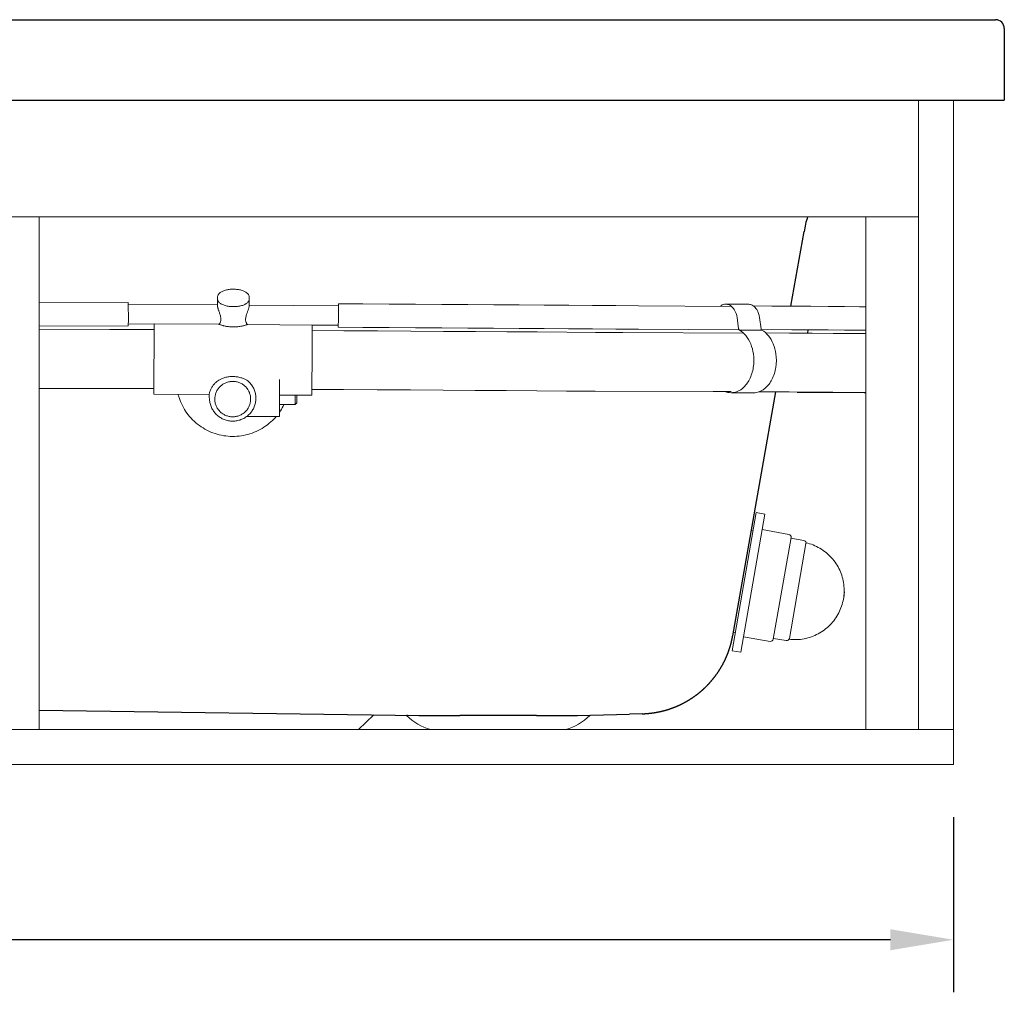
# Model space of a CAD drawing. Units: millimetres. Extents: x 59262 to 64479, y 37602 to 43769.
# Drawn here: x 61705 to 62267, y 41131 to 41686 of the extents above; entities that cross this region are included whole.
import ezdxf

# ---------------------------------------------------------------- set-up
doc = ezdxf.new("R2010")
doc.units = ezdxf.units.MM
doc.layers.get('0').update_dxf_attribs({"lineweight": 13})
doc.layers.add('3 BOLD 0.25mm', color=1, linetype='Continuous', lineweight=25)
doc.layers.add('DIMENSION', color=141, linetype='Continuous', lineweight=13)
doc.styles.add('TECH DWG 1_30', font='lte50265.ttf', dxfattribs={"height": 45})
doc.dimstyles.new('TECH DWG 1_30', dxfattribs={"dimscale": 30, "dimtxt": 1.6, "dimasz": 1.2, "dimexe": 1, "dimexo": 1, "dimgap": 1, "dimtad": 0, "dimtih": 1, "dimtoh": 1, "dimdec": 0, "dimzin": 0, "dimdsep": 46, "dimtxsty": 'TECH DWG 1_30', "dimcen": 0.09, "dimdle": 2.62388e-305, "dimazin": 3, "dimtfac": 1, "dimtdec": 0, "dimtofl": 0, "dimtmove": 0, "dimatfit": 2, "dimfxl": 0, "dimtolj": 1, "dimtzin": 0, "dimarcsym": 0})

# ---------------------------------------------------------------- blocks, each defined once
blk = doc.blocks.new('*D8')
at = {"layer": 'Defpoints', "color": 0}
for p in [(60626.5, 41260.88), (62238.5, 41260.88), (62238.5, 41160.88)]:
    blk.add_point(p, dxfattribs=at)
at = {"layer": 'DIMENSION', "color": 0, "lineweight": -2}
for p, q in [((60626.5, 41230.88), (60626.5, 41130.88)), ((62238.5, 41230.88), (62238.5, 41130.88)), ((60662.5, 41160.88), (61327.5, 41160.88)), ((62202.5, 41160.88), (61521.93, 41160.88))]:
    blk.add_line(p, q, dxfattribs=at)
at = {"layer": 'DIMENSION', "color": 0}
for points in [[(60662.5, 41166.88), (60662.5, 41154.88), (60626.5, 41160.88)], [(62202.5, 41166.88), (62202.5, 41154.88), (62238.5, 41160.88)]]:
    blk.add_solid(points, dxfattribs=at)
at = {"layer": 'DIMENSION', "color": 0, "insert": (61424.71, 41160.88), "char_height": 45, "attachment_point": 5, "style": 'TECH DWG 1_30'}
blk.add_mtext('\\A1;1612', dxfattribs=at)

msp = doc.modelspace()

# ---------------------------------------------------------------- linework, layer by layer
at = {"linetype": 'Continuous'}
for p, q in [((62218.5, 41639.97), (62218.5, 41280.88)), ((62238.5, 41639.97), (62238.5, 41260.88)), ((60646.5, 41573.41), (62218.5, 41573.41)), ((61716.5, 41573.41), (61716.5, 41280.88)), ((62188.5, 41573.41), (62188.5, 41280.88)), ((61818.39, 41522.48), (61818.41, 41526.36)), ((61818.41, 41526.34), (61818.4, 41527.66)), ((61836.41, 41526.23), (61836.36, 41525.83)), ((61836.39, 41522.37), (61836.41, 41526.24)), ((61836.41, 41526.23), (61836.45, 41527.55)), ((61767.39, 41523.45), (61767.4, 41523.37)), ((61818.39, 41523.12), (61767.4, 41523.45)), ((61767.4, 41523.37), (61767.4, 41523.18)), ((61767.4, 41523.18), (61767.42, 41522.4)), ((61767.42, 41522.4), (61767.44, 41520.44)), ((61767.44, 41520.44), (61767.46, 41517.85)), ((61827.42, 41522.14), (61827.39, 41522.14)), ((61828.3, 41522.15), (61827.42, 41522.14)), ((61887.39, 41522.68), (61836.39, 41523.01)), ((61887.39, 41522.68), (61887.36, 41517.09)), ((61887.4, 41523.78), (61887.39, 41522.68)), ((62121.27, 41523.56), (62108.42, 41523.56)), ((61767.46, 41513.8), (61767.44, 41512.22)), ((61767.46, 41517.85), (61767.47, 41517.01)), ((61767.47, 41515.85), (61767.46, 41513.8)), ((61767.47, 41517.01), (61767.47, 41515.85)), ((61887.36, 41517.09), (61887.34, 41513.74)), ((62114.94, 41515.92), (62115.84, 41509.48)), ((62128.69, 41509.48), (62127.79, 41515.92)), ((61767.44, 41512.22), (61767.39, 41511.15)), ((61782.22, 41512.15), (61767.44, 41512.25)), ((61781.98, 41473.6), (61782.22, 41510.97)), ((61782.22, 41510.97), (61782.22, 41512.24)), ((61782.22, 41512.24), (61819.13, 41512.08)), ((61872.42, 41511.66), (61835.52, 41511.98)), ((61872.4, 41508.91), (61872.38, 41505.8)), ((61872.41, 41510.45), (61872.4, 41508.91)), ((61872.42, 41511.66), (61872.41, 41510.45)), ((61887.32, 41511.48), (61872.42, 41511.58)), ((61887.34, 41513.74), (61887.32, 41511.96)), ((61887.32, 41511.96), (61887.32, 41510.39)), ((62116.27, 41508.75), (62129.12, 41508.74)), ((62128.68, 41509.13), (62146.19, 41509)), ((61872.38, 41505.8), (61872.3, 41492.28)), ((61872.3, 41492.28), (61872.2, 41477.27)), ((61853.68, 41480.54), (61853.68, 41479.05)), ((61853.68, 41479.05), (61853.7, 41471.56)), ((61872.19, 41475.16), (61872.18, 41473.04)), ((61872.2, 41477.27), (61872.19, 41475.16)), ((61781.97, 41472.23), (61781.98, 41473.6)), ((61813.6, 41471.92), (61781.97, 41472.23)), ((61813.63, 41471.22), (61813.59, 41471.92)), ((61813.63, 41471.22), (61813.88, 41468.66)), ((61853.7, 41471.56), (61853.71, 41468.27)), ((61872.17, 41471.65), (61853.71, 41471.71)), ((61862.71, 41471.68), (61862.73, 41466.28)), ((61863.71, 41471.68), (61863.72, 41468.78)), ((61863.72, 41468.78), (61863.72, 41467.28)), ((61872.18, 41473.04), (61872.17, 41471.65)), ((62101.39, 41473.78), (62111.57, 41473.71)), ((62124.4, 41473), (62111.55, 41473.01)), ((61853.71, 41468.27), (61853.72, 41461.2)), ((61853.71, 41466.26), (61862.73, 41466.28)), ((61863.72, 41467.28), (61862.73, 41466.28)), ((61835.23, 41459.5), (61835.23, 41459.62)), ((61835.23, 41459.5), (61853.73, 41459.54)), ((61853.72, 41461.2), (61853.73, 41459.54)), ((62112.1, 41325.82), (62125.9, 41404.6)), ((62130.83, 41403.73), (62117.03, 41324.96)), ((62130.83, 41403.75), (62125.9, 41404.61)), ((62124.09, 41394.27), (62123.09, 41394.44)), ((62144.54, 41392.21), (62129.28, 41394.88)), ((62145.76, 41390.47), (62135.59, 41332.37)), ((62144.8, 41332.78), (62154.28, 41386.94)), ((62145.67, 41389.99), (62145.94, 41390.02)), ((62153.06, 41388.69), (62145.68, 41389.98)), ((62154.29, 41387.41), (62154.29, 41387.43)), ((62176, 41357.31), (62175.64, 41355.29)), ((62112.83, 41336.34), (62112.84, 41336.52)), ((62113.91, 41336.15), (62112.83, 41336.34)), ((62133.85, 41331.14), (62118.58, 41333.81)), ((62143.06, 41331.56), (62135.67, 41332.85)), ((62117.03, 41324.95), (62112.1, 41325.81)), ((61907.63, 41289.21), (61898.85, 41280.88)), ((60626.5, 41280.88), (62238.5, 41280.88)), ((60626.5, 41260.88), (62238.5, 41260.88))]:
    msp.add_line(p, q, dxfattribs=at)
for points in [[(61767.33, 41524.55), (61716.5, 41524.35)], [(62111.75, 41522.29), (62058.71, 41522.65), (62045.81, 41522.74), (62032.51, 41522.84), (62018.85, 41522.93), (62004.87, 41523.02), (61990.58, 41523.12), (61976.05, 41523.21), (61961.32, 41523.3), (61946.44, 41523.39), (61931.45, 41523.49), (61916.4, 41523.59), (61901.34, 41523.69), (61887.4, 41523.78)], [(62134.87, 41522.49), (62124.24, 41522.56)], [(62188.5, 41522.09), (62184.76, 41522.12), (62176.3, 41522.19), (62167.02, 41522.26), (62156.98, 41522.33), (62146.24, 41522.41), (62134.87, 41522.49)], [(61716.5, 41510.95), (61767.39, 41511.15)], [(61782.2, 41509.11), (61756.97, 41509.06), (61716.5, 41508.98)], [(62118.73, 41506.92), (62049.82, 41507.38), (62034.08, 41507.48), (62017.75, 41507.6), (62000.86, 41507.71), (61983.47, 41507.83), (61965.61, 41507.94), (61947.34, 41508.05), (61928.71, 41508.17), (61909.75, 41508.3), (61890.54, 41508.43), (61872.4, 41508.54)], [(61887.32, 41510.38), (61901.28, 41510.3), (61916.35, 41510.2), (61931.4, 41510.11), (61946.39, 41510.01), (61961.27, 41509.91), (61975.99, 41509.81), (61990.51, 41509.71), (62004.79, 41509.61), (62018.77, 41509.52), (62032.43, 41509.43), (62045.73, 41509.34), (62058.63, 41509.25), (62116.13, 41508.85)], [(62146.19, 41509), (62156.94, 41508.92), (62166.99, 41508.85), (62176.25, 41508.79), (62184.68, 41508.72), (62188.5, 41508.69)], [(62188.5, 41506.77), (62180.88, 41506.82), (62169.86, 41506.91), (62157.83, 41507), (62144.91, 41507.09), (62131.26, 41507.18)], [(61716.5, 41475.38), (61757.04, 41475.46), (61781.99, 41475.51)], [(61872.19, 41474.95), (61890.31, 41474.83), (61909.52, 41474.72), (61928.47, 41474.6), (61947.1, 41474.47), (61965.37, 41474.35), (61983.23, 41474.22), (62000.63, 41474.11), (62017.52, 41474), (62033.85, 41473.89), (62101.39, 41473.78)], [(62127.38, 41473.6), (62130.94, 41473.57), (62144.66, 41473.48), (62157.57, 41473.39), (62169.59, 41473.3), (62180.59, 41473.23), (62188.5, 41473.17)], [(62149.29, 41473.24), (62155.42, 41473.2), (62167.14, 41473.14), (62177.83, 41473.08), (62187.45, 41473.02), (62188.5, 41473.02)]]:
    msp.add_lwpolyline(points, dxfattribs=at)
for centre, radius, start, end in [((61835.23, 41461), 1.5, 264.6646, 270.1292), ((62144.29, 41390.73), 1.5, 350.0659, 80.0659), ((62152.81, 41387.21), 1.5, 8.5714, 80.0659), ((62134.11, 41332.62), 1.5, 260.0659, 350.0659), ((62143.32, 41333.03), 1.5, 260.0659, 350.0659), ((61948.62, 41311.62), 31.94, 225.6866, 254.2655), ((62008.5, 41311.62), 31.94, 285.7345, 314.3134)]:
    msp.add_arc(centre, radius, start, end, dxfattribs=at)
for points, start_tangent, end_tangent in [([(61827.42, 41532.11), (61826.25, 41532.08), (61825.09, 41531.98), (61823.97, 41531.8), (61822.91, 41531.55), (61821.93, 41531.24), (61821.03, 41530.86), (61820.24, 41530.42), (61819.57, 41529.92), (61819.04, 41529.38), (61818.67, 41528.81), (61818.46, 41528.24), (61818.4, 41527.66)], (-0.99999, 0.004569), (0.013465, -0.999909)), ([(61836.45, 41527.55), (61836.39, 41528.13), (61836.18, 41528.71), (61835.82, 41529.29), (61835.29, 41529.84), (61834.62, 41530.34), (61833.83, 41530.79), (61832.93, 41531.18), (61831.94, 41531.51), (61830.87, 41531.77), (61829.75, 41531.95), (61828.6, 41532.07), (61827.42, 41532.11)], (0.025957, 0.999663), (-0.99999, 0.004569)), ([(61818.42, 41526.34), (61818.44, 41526.08), (61818.6, 41525.51), (61818.94, 41524.96), (61819.43, 41524.43), (61820.07, 41523.94), (61820.6, 41523.62)], (0.013307, -0.999911), (0.878303, -0.478105)), ([(61836.41, 41526.23), (61836.39, 41525.99), (61836.23, 41525.43), (61835.9, 41524.88), (61835.41, 41524.36), (61834.77, 41523.87), (61834.2, 41523.54)], (-0.025576, -0.999673), (-0.884213, -0.467085)), ([(61767.33, 41524.55), (61767.39, 41523.45)], (0.185166, 0.982707), (0.027145, -0.999631)), ([(61818.39, 41522.48), (61818.42, 41522.1), (61818.5, 41521.63), (61818.64, 41521.1), (61818.82, 41520.53), (61819.03, 41519.9), (61819.28, 41519.19), (61819.57, 41518.38), (61819.87, 41517.45), (61820.13, 41516.42), (61820.28, 41515.37), (61820.27, 41514.4), (61820.1, 41513.59), (61819.83, 41512.93), (61819.49, 41512.42), (61819.13, 41512.08)], (-0.006277, -0.99998), (-0.820081, -0.572247)), ([(61820.6, 41523.62), (61820.84, 41523.49), (61821.74, 41523.1), (61822.74, 41522.77), (61823.83, 41522.5), (61824.99, 41522.3), (61826.2, 41522.18), (61827.42, 41522.14)], (0.878303, -0.478105), (0.99999, -0.004569)), ([(61834.2, 41523.54), (61834, 41523.43), (61833.1, 41523.05), (61832.1, 41522.72), (61831.01, 41522.47), (61829.85, 41522.28), (61828.65, 41522.17), (61827.42, 41522.14)], (-0.884213, -0.467085), (-0.99999, 0.004569)), ([(61835.52, 41511.98), (61835.17, 41512.32), (61834.84, 41512.81), (61834.57, 41513.45), (61834.42, 41514.24), (61834.4, 41515.18), (61834.55, 41516.21), (61834.81, 41517.22), (61835.12, 41518.17), (61835.42, 41519), (61835.69, 41519.72), (61835.92, 41520.37), (61836.11, 41520.96), (61836.26, 41521.5), (61836.36, 41521.97), (61836.39, 41522.37)], (-0.813097, 0.582128), (0.006829, 0.999977)), ([(62108.4, 41523.54), (62107.15, 41523.39), (62105.62, 41522.68)], (-0.999966, 0.008208), (-0.829834, -0.558011)), ([(62111.14, 41522.74), (62110.35, 41523.15), (62108.4, 41523.54)], (-0.845149, 0.534532), (-0.999966, 0.008208)), ([(62114.94, 41515.92), (62113.34, 41520.44), (62111.14, 41522.74)], (-0.13813, 0.990414), (-0.845149, 0.534532)), ([(62121.25, 41523.53), (62123.14, 41523.16), (62124.11, 41522.65)], (0.999976, -0.006917), (0.831139, -0.556065)), ([(62124.11, 41522.65), (62126.18, 41520.47), (62127.79, 41515.92)], (0.831139, -0.556065), (0.13813, -0.990414)), ([(61819.13, 41512.08), (61819.52, 41511.94), (61820, 41511.78), (61820.55, 41511.61), (61821.17, 41511.42), (61821.85, 41511.24), (61822.64, 41511.06), (61823.55, 41510.88), (61824.62, 41510.72), (61825.88, 41510.6), (61827.31, 41510.55)], (0.943636, -0.330985), (0.999995, -0.003275)), ([(61827.31, 41510.55), (61828.77, 41510.58), (61830.05, 41510.69), (61831.13, 41510.84), (61832.04, 41511.01), (61832.82, 41511.18), (61833.5, 41511.35), (61834.11, 41511.53), (61834.65, 41511.69), (61835.13, 41511.85), (61835.52, 41511.98)], (0.999955, -0.00947), (0.947886, 0.31861)), ([(62116.28, 41508.74), (62116.08, 41508.9), (62115.92, 41509.16), (62115.84, 41509.48)], (-0.873763, 0.486352), (-0.13813, 0.990414)), ([(62124.26, 41495.13), (62122.73, 41500.88), (62119.96, 41505.59), (62116.28, 41508.74)], (-0.13813, 0.990414), (-0.873763, 0.486352)), ([(62128.69, 41509.48), (62128.78, 41509.15), (62128.94, 41508.89), (62129.13, 41508.73)], (0.13813, -0.990414), (0.873763, -0.486352)), ([(62129.13, 41508.73), (62132.82, 41505.58), (62135.58, 41500.87), (62137.11, 41495.12)], (0.873763, -0.486352), (0.13813, -0.990414)), ([(62111.57, 41473.03), (62113.23, 41473.17), (62118.14, 41475.58), (62121.99, 41480.56), (62124.2, 41487.51), (62124.26, 41495.13)], (0.999994, -0.003551), (-0.13813, 0.990414)), ([(62137.11, 41495.12), (62137.06, 41487.51), (62134.85, 41480.57), (62131, 41475.58), (62126.09, 41473.16), (62124.42, 41473.02)], (0.13813, -0.990414), (-0.999994, 0.003506)), ([(61827.13, 41482.27), (61824.77, 41482.12), (61822.58, 41481.67), (61820.71, 41481.01), (61819.19, 41480.23), (61818, 41479.4)], (-0.999962, 0.008681), (-0.771582, -0.63613)), ([(61836.23, 41479.28), (61835.05, 41480.13), (61833.54, 41480.93), (61831.68, 41481.61), (61829.49, 41482.09), (61827.13, 41482.27)], (-0.763515, 0.64579), (-0.999992, 0.004064)), ([(61818, 41479.4), (61816.56, 41478.02), (61815.42, 41476.57), (61814.58, 41475.12), (61814.04, 41473.77), (61813.74, 41472.69), (61813.63, 41472.04), (61813.59, 41471.94)], (-0.771582, -0.63613), (-0.997649, -0.068533)), ([(61826.99, 41459.3), (61824.99, 41459.51), (61823.07, 41460.1), (61821.31, 41461.04), (61819.77, 41462.3), (61818.51, 41463.84), (61817.57, 41465.59), (61817, 41467.49), (61816.82, 41469.46), (61817.03, 41471.42), (61817.62, 41473.31), (61818.58, 41475.05), (61819.86, 41476.57), (61821.42, 41477.81), (61823.19, 41478.73), (61825.12, 41479.29), (61827.11, 41479.48)], (-0.99998, 0.006373), (0.99998, -0.006373)), ([(61826.99, 41459.3), (61828.98, 41459.49), (61830.91, 41460.05), (61832.68, 41460.97), (61834.24, 41462.21), (61835.52, 41463.73), (61836.48, 41465.47), (61837.07, 41467.36), (61837.28, 41469.32), (61837.1, 41471.29), (61836.53, 41473.19), (61835.59, 41474.94), (61834.33, 41476.48), (61832.79, 41477.74), (61831.02, 41478.68), (61829.11, 41479.27), (61827.11, 41479.48)], (0.99998, -0.006373), (-0.99998, 0.006373)), ([(61840.2, 41468.45), (61840.25, 41470.82), (61839.86, 41473.18), (61839.03, 41475.42), (61837.81, 41477.48), (61836.23, 41479.28)], (0.111293, 0.993788), (-0.725555, 0.688164)), ([(61795.86, 41472.09), (61796.38, 41470.31), (61798.28, 41465.68), (61800.89, 41461.4), (61804.16, 41457.58), (61807.99, 41454.3), (61812.29, 41451.66), (61816.96, 41449.71), (61821.88, 41448.51), (61826.93, 41448.09)], (0.249292, -0.968428), (0.99998, -0.006373)), ([(62107.98, 41473.73), (62111.57, 41473.03)], (0.928196, -0.372092), (0.999994, -0.003551)), ([(61813.88, 41468.66), (61814.33, 41466.3), (61815.21, 41464.07), (61816.48, 41462.03), (61818.11, 41460.25), (61820.05, 41458.8), (61822.22, 41457.72), (61824.55, 41457.05), (61826.97, 41456.81)], (0.095838, -0.995397), (0.99998, -0.006373)), ([(61826.97, 41456.81), (61829.39, 41457.01), (61831.73, 41457.65), (61833.91, 41458.7), (61835.86, 41460.12), (61837.51, 41461.87), (61838.81, 41463.89), (61839.72, 41466.11), (61840.2, 41468.45)], (0.99998, -0.006373), (0.111299, 0.993787)), ([(61853.74, 41461.92), (61855.77, 41465.26), (61856.27, 41466.25)], (0.570473, 0.821316), (0.433792, 0.901013)), ([(61826.93, 41448.09), (61831.98, 41448.45), (61836.9, 41449.58), (61841.59, 41451.46), (61845.92, 41454.04), (61849.79, 41457.25), (61851.91, 41459.52)], (0.99998, -0.006373), (0.64563, 0.76365)), ([(62154.29, 41387.41), (62154.3, 41387.25), (62154.3, 41387.09), (62154.28, 41386.94)], (0.140516, -0.990078), (-0.172515, -0.985007)), ([(62175.64, 41355.29), (62175.83, 41363.67), (62173.52, 41371.77), (62168.89, 41378.82), (62162.26, 41384.24), (62154.29, 41387.41)], (0.172516, 0.985007), (-0.974943, 0.222454)), ([(62176.29, 41359.47), (62176.01, 41357.42), (62176, 41357.31)], (-0.09464, -0.995512), (-0.172528, -0.985005)), ([(62144.64, 41332.34), (62153.22, 41332.61), (62161.31, 41335.46), (62168.05, 41340.52), (62172.98, 41347.35), (62175.64, 41355.29)], (0.992514, -0.122129), (0.172516, 0.985007))]:
    msp.add_spline(points, degree=3, dxfattribs=dict(at, start_tangent=start_tangent, end_tangent=end_tangent))
at = {"layer": '3 BOLD 0.25mm', "linetype": 'Continuous'}
for p, q in [((60602.49, 41685.88), (62262.51, 41685.88)), ((62267.5, 41680.89), (62267.5, 41639.97)), ((60597.5, 41639.97), (62267.5, 41639.97)), ((62145.65, 41522.41), (62153.16, 41564.93)), ((62155.25, 41507.01), (62155.59, 41508.93)), ((62112.45, 41334.33), (62137.03, 41473.53)), ((61716.5, 41291.84), (61933.24, 41288.86)), ((61926.57, 41289.03), (61926.31, 41288.77)), ((62023.89, 41288.86), (62053.63, 41289.63)), ((62030.56, 41289.03), (62030.82, 41288.77)), ((62060.79, 41289.82), (62053.63, 41289.63))]:
    msp.add_line(p, q, dxfattribs=at)
for centre, radius, start, end in [((62262.51, 41680.89), 4.99, 0, 90), ((62212.89, 41555.07), 60.54, 162.366, 170.6324)]:
    msp.add_arc(centre, radius, start, end, dxfattribs=at)
for points, start_tangent, end_tangent in [([(62060.79, 41289.82), (62061.09, 41289.83), (62061.39, 41289.84), (62061.68, 41289.85), (62061.98, 41289.87), (62062.28, 41289.88), (62062.58, 41289.9), (62062.87, 41289.92), (62063.17, 41289.94), (62063.47, 41289.96), (62063.76, 41289.98), (62064.06, 41290.01), (62064.36, 41290.03), (62064.65, 41290.06), (62064.95, 41290.09), (62065.25, 41290.12), (62065.54, 41290.16), (62065.84, 41290.19), (62066.13, 41290.23), (62066.43, 41290.27), (62066.72, 41290.31), (62067.02, 41290.35), (62067.31, 41290.39), (62067.61, 41290.43), (62067.9, 41290.48), (62068.19, 41290.53), (62068.49, 41290.58), (62068.78, 41290.63), (62069.07, 41290.68), (62069.37, 41290.74), (62069.66, 41290.79), (62069.95, 41290.85), (62070.24, 41290.91), (62070.54, 41290.97), (62070.83, 41291.03), (62071.12, 41291.1), (62071.41, 41291.16), (62071.7, 41291.23), (62071.99, 41291.3), (62072.28, 41291.37), (62072.57, 41291.44), (62072.85, 41291.51), (62073.14, 41291.59), (62073.43, 41291.67), (62073.72, 41291.74), (62074, 41291.82), (62074.29, 41291.91), (62074.58, 41291.99), (62074.86, 41292.07), (62075.15, 41292.16), (62075.43, 41292.25), (62075.71, 41292.34), (62076, 41292.43), (62076.28, 41292.52), (62076.56, 41292.62), (62076.84, 41292.71), (62077.13, 41292.81), (62077.41, 41292.91), (62077.69, 41293.01), (62077.97, 41293.11), (62078.25, 41293.21), (62078.52, 41293.32), (62078.8, 41293.42), (62079.08, 41293.53), (62079.36, 41293.64), (62079.63, 41293.75), (62079.91, 41293.87), (62080.18, 41293.98), (62080.46, 41294.1), (62080.73, 41294.21), (62081, 41294.33), (62081.28, 41294.45), (62081.55, 41294.57), (62081.82, 41294.7), (62082.09, 41294.82), (62082.36, 41294.95), (62082.63, 41295.07), (62082.9, 41295.2), (62083.16, 41295.33), (62083.43, 41295.47), (62083.7, 41295.6), (62083.96, 41295.74), (62084.23, 41295.87), (62084.49, 41296.01), (62084.75, 41296.15), (62085.02, 41296.29), (62085.28, 41296.43), (62085.54, 41296.58), (62085.8, 41296.72), (62086.06, 41296.87), (62086.32, 41297.02), (62086.57, 41297.17), (62086.83, 41297.32), (62087.08, 41297.47), (62087.34, 41297.62), (62087.59, 41297.78), (62087.85, 41297.93), (62088.1, 41298.09), (62088.35, 41298.25), (62088.6, 41298.41), (62088.85, 41298.57), (62089.1, 41298.74), (62089.35, 41298.9), (62089.59, 41299.07), (62089.84, 41299.24), (62090.09, 41299.41), (62090.33, 41299.58), (62090.57, 41299.75), (62090.82, 41299.92), (62091.06, 41300.09), (62091.3, 41300.27), (62091.54, 41300.45), (62091.78, 41300.63), (62092.01, 41300.8), (62092.25, 41300.99), (62092.48, 41301.17), (62092.72, 41301.35), (62092.95, 41301.54), (62093.18, 41301.72), (62093.42, 41301.91), (62093.65, 41302.1), (62093.88, 41302.29), (62094.1, 41302.48), (62094.33, 41302.67), (62094.56, 41302.87), (62094.78, 41303.06), (62095.01, 41303.26), (62095.23, 41303.45), (62095.45, 41303.65), (62095.67, 41303.85), (62095.89, 41304.05), (62096.11, 41304.26), (62096.33, 41304.46), (62096.54, 41304.66), (62096.76, 41304.87), (62096.97, 41305.08), (62097.18, 41305.28), (62097.4, 41305.49), (62097.61, 41305.7), (62097.82, 41305.92), (62098.02, 41306.13), (62098.23, 41306.34), (62098.44, 41306.56), (62098.64, 41306.77), (62098.84, 41306.99), (62099.05, 41307.21), (62099.25, 41307.43), (62099.45, 41307.65), (62099.64, 41307.87), (62099.84, 41308.1), (62100.04, 41308.32), (62100.23, 41308.55), (62100.43, 41308.77), (62100.62, 41309), (62100.81, 41309.23), (62101, 41309.46), (62101.19, 41309.69), (62101.38, 41309.92), (62101.56, 41310.15), (62101.75, 41310.38), (62101.93, 41310.62), (62102.11, 41310.85), (62102.29, 41311.09), (62102.47, 41311.33), (62102.65, 41311.57), (62102.83, 41311.81), (62103, 41312.05), (62103.18, 41312.29), (62103.35, 41312.53), (62103.52, 41312.77), (62103.69, 41313.02), (62103.86, 41313.26), (62104.03, 41313.51), (62104.19, 41313.76), (62104.36, 41314), (62104.52, 41314.25), (62104.68, 41314.5), (62104.84, 41314.75), (62105, 41315.01), (62105.16, 41315.26), (62105.32, 41315.51), (62105.47, 41315.77), (62105.63, 41316.02), (62105.78, 41316.28), (62105.93, 41316.53), (62106.08, 41316.79), (62106.23, 41317.05), (62106.37, 41317.31), (62106.52, 41317.57), (62106.66, 41317.83), (62106.8, 41318.09), (62106.94, 41318.35), (62107.08, 41318.62), (62107.22, 41318.88), (62107.36, 41319.14), (62107.49, 41319.41), (62107.63, 41319.68), (62107.76, 41319.94), (62107.89, 41320.21), (62108.02, 41320.48), (62108.14, 41320.75), (62108.27, 41321.02), (62108.39, 41321.29), (62108.52, 41321.56), (62108.64, 41321.83), (62108.76, 41322.1), (62108.88, 41322.38), (62108.99, 41322.65), (62109.11, 41322.92), (62109.22, 41323.2), (62109.34, 41323.47), (62109.45, 41323.75), (62109.56, 41324.03), (62109.66, 41324.31), (62109.77, 41324.58), (62109.88, 41324.86), (62109.98, 41325.14), (62110.08, 41325.42), (62110.18, 41325.7), (62110.28, 41325.98), (62110.38, 41326.26), (62110.47, 41326.55), (62110.57, 41326.83), (62110.66, 41327.11), (62110.75, 41327.39), (62110.84, 41327.68), (62110.93, 41327.96), (62111.01, 41328.25), (62111.1, 41328.53), (62111.18, 41328.82), (62111.26, 41329.11), (62111.34, 41329.39), (62111.42, 41329.68), (62111.5, 41329.97), (62111.57, 41330.26), (62111.64, 41330.54), (62111.72, 41330.83), (62111.79, 41331.12), (62111.86, 41331.41), (62111.92, 41331.7), (62111.99, 41331.99), (62112.05, 41332.28), (62112.11, 41332.57), (62112.17, 41332.87), (62112.23, 41333.16), (62112.29, 41333.45), (62112.35, 41333.74), (62112.4, 41334.04), (62112.45, 41334.33)], (0.999657, 0.026177), (0.173828, 0.984776)), ([(61951.63, 41288.86), (61951.93, 41288.86), (61952.22, 41288.86), (61952.52, 41288.87), (61952.81, 41288.87), (61953.11, 41288.88), (61953.41, 41288.88), (61953.71, 41288.89), (61954.01, 41288.89), (61954.31, 41288.9), (61954.62, 41288.9), (61954.92, 41288.9), (61955.23, 41288.91), (61955.53, 41288.91), (61955.84, 41288.92), (61956.15, 41288.92), (61956.46, 41288.92), (61956.77, 41288.93), (61957.08, 41288.93), (61957.4, 41288.94), (61957.71, 41288.94), (61958.02, 41288.94), (61958.34, 41288.95), (61958.66, 41288.95), (61958.97, 41288.95), (61959.29, 41288.96), (61959.61, 41288.96), (61959.93, 41288.96), (61960.25, 41288.97), (61960.57, 41288.97), (61960.89, 41288.97), (61961.22, 41288.98), (61961.54, 41288.98), (61961.87, 41288.98), (61962.19, 41288.98), (61962.52, 41288.99), (61962.84, 41288.99), (61963.17, 41288.99), (61963.5, 41289), (61963.83, 41289), (61964.16, 41289), (61964.49, 41289), (61964.82, 41289.01), (61965.15, 41289.01), (61965.48, 41289.01), (61965.81, 41289.01), (61966.15, 41289.01), (61966.48, 41289.02), (61966.82, 41289.02), (61967.15, 41289.02), (61967.49, 41289.02), (61967.82, 41289.02), (61968.16, 41289.03), (61968.49, 41289.03), (61968.83, 41289.03), (61969.17, 41289.03), (61969.51, 41289.03), (61969.85, 41289.03), (61970.18, 41289.04), (61970.52, 41289.04), (61970.86, 41289.04), (61971.2, 41289.04), (61971.54, 41289.04), (61971.88, 41289.04), (61972.22, 41289.04), (61972.56, 41289.05), (61972.91, 41289.05), (61973.25, 41289.05), (61973.59, 41289.05), (61973.93, 41289.05), (61974.27, 41289.05), (61974.62, 41289.05), (61974.96, 41289.05), (61975.3, 41289.05), (61975.65, 41289.05), (61975.99, 41289.05), (61976.33, 41289.05), (61976.67, 41289.05), (61977.02, 41289.05), (61977.36, 41289.05), (61977.7, 41289.05), (61978.05, 41289.05), (61978.39, 41289.05), (61978.74, 41289.05), (61979.08, 41289.05), (61979.42, 41289.05), (61979.77, 41289.05), (61980.11, 41289.05), (61980.45, 41289.05), (61980.8, 41289.05), (61981.14, 41289.05), (61981.48, 41289.05), (61981.83, 41289.05), (61982.17, 41289.05), (61982.51, 41289.05), (61982.85, 41289.05), (61983.2, 41289.05), (61983.54, 41289.05), (61983.88, 41289.05), (61984.22, 41289.05), (61984.56, 41289.05), (61984.9, 41289.04), (61985.24, 41289.04), (61985.59, 41289.04), (61985.93, 41289.04), (61986.27, 41289.04), (61986.6, 41289.04), (61986.94, 41289.04), (61987.28, 41289.03), (61987.62, 41289.03), (61987.96, 41289.03), (61988.3, 41289.03), (61988.63, 41289.03), (61988.97, 41289.03), (61989.31, 41289.02), (61989.64, 41289.02), (61989.98, 41289.02), (61990.31, 41289.02), (61990.65, 41289.02), (61990.98, 41289.01), (61991.31, 41289.01), (61991.65, 41289.01), (61991.98, 41289.01), (61992.31, 41289.01), (61992.64, 41289), (61992.97, 41289), (61993.3, 41289), (61993.63, 41289), (61993.96, 41288.99), (61994.28, 41288.99), (61994.61, 41288.99), (61994.94, 41288.98), (61995.26, 41288.98), (61995.59, 41288.98), (61995.91, 41288.98), (61996.23, 41288.97), (61996.56, 41288.97), (61996.88, 41288.97), (61997.2, 41288.96), (61997.52, 41288.96), (61997.84, 41288.96), (61998.15, 41288.95), (61998.47, 41288.95), (61998.79, 41288.95), (61999.1, 41288.94), (61999.42, 41288.94), (61999.73, 41288.94), (62000.04, 41288.93), (62000.36, 41288.93), (62000.67, 41288.92), (62000.98, 41288.92), (62001.29, 41288.92), (62001.59, 41288.91), (62001.9, 41288.91), (62002.21, 41288.9), (62002.51, 41288.9), (62002.81, 41288.9), (62003.12, 41288.89), (62003.42, 41288.89), (62003.72, 41288.88), (62004.02, 41288.88), (62004.31, 41288.87), (62004.61, 41288.87), (62004.91, 41288.86), (62005.2, 41288.86), (62005.49, 41288.86)], (0.999871, 0.016058), (0.999871, -0.016058)), ([(61933.24, 41288.86), (61933.43, 41288.85), (61933.62, 41288.85), (61933.82, 41288.84), (61934.02, 41288.84), (61934.22, 41288.83), (61934.42, 41288.83), (61934.62, 41288.82), (61934.83, 41288.82), (61935.03, 41288.82), (61935.24, 41288.81), (61935.45, 41288.81), (61935.67, 41288.8), (61935.88, 41288.8), (61936.1, 41288.8), (61936.32, 41288.8), (61936.54, 41288.79), (61936.76, 41288.79), (61936.99, 41288.79), (61937.21, 41288.78), (61937.44, 41288.78), (61937.67, 41288.78), (61937.91, 41288.78), (61938.14, 41288.78), (61938.38, 41288.77), (61938.61, 41288.77), (61938.85, 41288.77), (61939.1, 41288.77), (61939.34, 41288.77), (61939.58, 41288.77), (61939.83, 41288.77), (61940.08, 41288.77), (61940.33, 41288.76), (61940.58, 41288.76), (61940.84, 41288.76), (61941.09, 41288.76), (61941.35, 41288.76), (61941.61, 41288.76), (61941.87, 41288.76), (61942.13, 41288.76), (61942.4, 41288.76), (61942.66, 41288.77), (61942.93, 41288.77), (61943.2, 41288.77), (61943.47, 41288.77), (61943.74, 41288.77), (61944.01, 41288.77), (61944.29, 41288.77), (61944.57, 41288.77), (61944.85, 41288.78), (61945.13, 41288.78), (61945.41, 41288.78), (61945.69, 41288.78), (61945.97, 41288.78), (61946.26, 41288.79), (61946.55, 41288.79), (61946.83, 41288.79), (61947.12, 41288.8), (61947.42, 41288.8), (61947.71, 41288.8), (61948, 41288.8), (61948.3, 41288.81), (61948.6, 41288.81), (61948.89, 41288.82), (61949.19, 41288.82), (61949.49, 41288.82), (61949.8, 41288.83), (61950.1, 41288.83), (61950.4, 41288.84), (61950.71, 41288.84), (61951.02, 41288.85), (61951.32, 41288.85), (61951.63, 41288.86)], (0.999657, -0.026177), (0.999871, 0.016047)), ([(62005.49, 41288.86), (62005.8, 41288.85), (62006.11, 41288.85), (62006.42, 41288.84), (62006.72, 41288.84), (62007.03, 41288.83), (62007.33, 41288.83), (62007.63, 41288.82), (62007.93, 41288.82), (62008.23, 41288.82), (62008.53, 41288.81), (62008.83, 41288.81), (62009.12, 41288.8), (62009.42, 41288.8), (62009.71, 41288.8), (62010, 41288.8), (62010.29, 41288.79), (62010.58, 41288.79), (62010.87, 41288.79), (62011.15, 41288.78), (62011.44, 41288.78), (62011.72, 41288.78), (62012, 41288.78), (62012.28, 41288.78), (62012.56, 41288.77), (62012.84, 41288.77), (62013.11, 41288.77), (62013.39, 41288.77), (62013.66, 41288.77), (62013.93, 41288.77), (62014.2, 41288.77), (62014.47, 41288.77), (62014.73, 41288.76), (62015, 41288.76), (62015.26, 41288.76), (62015.52, 41288.76), (62015.78, 41288.76), (62016.03, 41288.76), (62016.29, 41288.76), (62016.54, 41288.76), (62016.8, 41288.76), (62017.05, 41288.77), (62017.3, 41288.77), (62017.54, 41288.77), (62017.79, 41288.77), (62018.03, 41288.77), (62018.27, 41288.77), (62018.51, 41288.77), (62018.75, 41288.77), (62018.99, 41288.78), (62019.22, 41288.78), (62019.45, 41288.78), (62019.68, 41288.78), (62019.91, 41288.78), (62020.14, 41288.79), (62020.37, 41288.79), (62020.59, 41288.79), (62020.81, 41288.8), (62021.03, 41288.8), (62021.25, 41288.8), (62021.46, 41288.8), (62021.67, 41288.81), (62021.89, 41288.81), (62022.09, 41288.82), (62022.3, 41288.82), (62022.51, 41288.82), (62022.71, 41288.83), (62022.91, 41288.83), (62023.11, 41288.84), (62023.31, 41288.84), (62023.5, 41288.85), (62023.7, 41288.85), (62023.89, 41288.86)], (0.999871, -0.016047), (0.999657, 0.026177))]:
    msp.add_spline(points, degree=3, dxfattribs=dict(at, start_tangent=start_tangent, end_tangent=end_tangent))

# ---------------------------------------------------------------- dimensions: what is measured, and where the dimension line sits
at = {"layer": 'DIMENSION'}
dim = msp.add_linear_dim(base=(62238.5, 41160.88), p1=(60626.5, 41260.88), p2=(62238.5, 41260.88), dimstyle='TECH DWG 1_30', dxfattribs=at)
dim.commit()
dim.dimension.update_dxf_attribs({"geometry": '*D8', "text_midpoint": (61424.71, 41160.88), "dimtype": 160})

doc.saveas('drawing.dxf')
